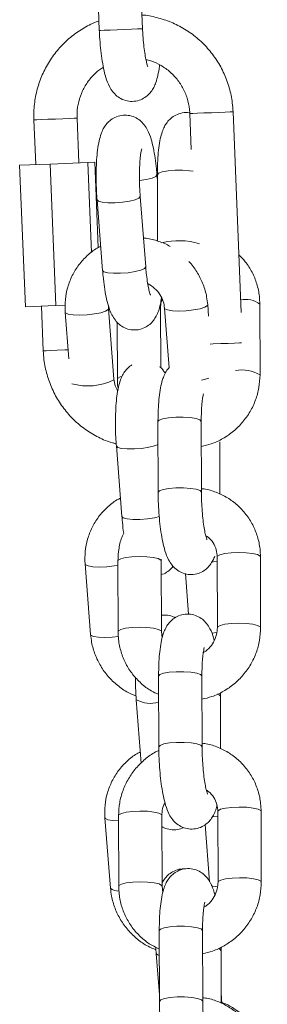
# Model space of a CAD drawing. Units: millimetres. Extents: x 0 to 8.1, y 0.2 to 14.5.
# Drawn here: x 2.7 to 2.8, y 10.9 to 11 of the extents above; entities that cross this region are included whole.
import ezdxf

# ---------------------------------------------------------------- set-up
doc = ezdxf.new("R2010")
doc.units = ezdxf.units.MM

# ---------------------------------------------------------------- blocks, each defined once
blk = doc.blocks.new('k0-118')
at = {"color": 7, "linetype": 'Continuous', "lineweight": 15}
for p, q in [((6692.661885565916, 7997.788714686127), (6692.662290400664, 7997.7787228615)), ((6692.668285674254, 7997.778965810032), (6692.667880601088, 7997.788957634659)), ((6692.681957549254, 7997.739696601124), (6692.68083221356, 7997.767464497776)), ((6692.653214282194, 7997.766345241756), (6692.653465336958, 7997.760150292606)), ((6692.65946037213, 7997.760393241138), (6692.659209317366, 7997.766588190289)), ((6692.67483693997, 7997.767221549244), (6692.67503840367, 7997.762254217358)), ((6692.651246613661, 7997.760060408802), (6692.655470914046, 7997.760231593342)), ((6692.651246613661, 7997.760060408802), (6692.652040070692, 7997.740476468296)), ((6692.655470914046, 7997.760231593342), (6692.660684413115, 7997.760442832203)), ((6692.655470914046, 7997.760231593342), (6692.656264609495, 7997.740647652836)), ((6692.660684413115, 7997.760442832203), (6692.661673611799, 7997.760482886524)), ((6692.660684413115, 7997.760442832203), (6692.661189145247, 7997.747986891956)), ((6692.661673611799, 7997.760482886524), (6692.662151879469, 7997.748682716579)), ((6692.670337266127, 7997.758027532787), (6692.670280284086, 7997.758751610012)), ((6692.670335358778, 7997.758753874989), (6692.670358723799, 7997.749563792438)), ((6692.661972588698, 7997.755274036617), (6692.662739819685, 7997.745515564175)), ((6692.668721264998, 7997.745985844822), (6692.667954272429, 7997.755744198055)), ((6692.652040070692, 7997.740476468296), (6692.656264609495, 7997.740647652836)), ((6692.654259032408, 7997.7405663521), (6692.654510087172, 7997.73437140295)), ((6692.656264609495, 7997.740647652836), (6692.657582348982, 7997.740701058598)), ((6692.663553065458, 7997.740208843441), (6692.663544005552, 7997.740609863491)), ((6692.664320058027, 7997.730450370998), (6692.663553065458, 7997.740208843441)), ((6692.670798606077, 7997.73199711153), (6692.670777386824, 7997.740273812504)), ((6692.67133504788, 7997.74029634306), (6692.671985215346, 7997.732024887295)), ((6692.677442616621, 7997.739162543507), (6692.677316493193, 7997.740766623707)), ((6692.684566086928, 7997.731043079586), (6692.684541052977, 7997.74083159277)), ((6692.657571381727, 7997.739738562794), (6692.658082074324, 7997.733243563862)), ((6692.664782351652, 7997.738318899364), (6692.664802378813, 7997.730469921322)), ((6692.670422619978, 7997.724576929302), (6692.670447653929, 7997.714788416119)), ((6692.676447695891, 7997.714803794117), (6692.67642266194, 7997.724592307301)), ((6692.664256400267, 7997.721622923107), (6692.664633816878, 7997.721453884335)), ((6692.664651221434, 7997.721202114315), (6692.665418214003, 7997.711443641872)), ((6692.679003066221, 7997.714529016705), (6692.678984469572, 7997.721783021183)), ((6692.660313195387, 7997.704861739368), (6692.661080426375, 7997.695103386135)), ((6692.664866751829, 7997.705274084301), (6692.66489178578, 7997.695485571117)), ((6692.670866793791, 7997.705289462299), (6692.670880145231, 7997.705540278645)), ((6692.670891827742, 7997.695500949116), (6692.670866793791, 7997.705289462299)), ((6692.678630417982, 7997.705831864567), (6692.678655451933, 7997.696043470592)), ((6692.684655493895, 7997.696058729382), (6692.684630459944, 7997.705847242565)), ((6692.674225634733, 7997.703525641651), (6692.674667662779, 7997.697904208393)), ((6692.671009368101, 7997.694633820744), (6692.670891827742, 7997.695500949116)), ((6692.670512742201, 7997.689338424892), (6692.670537776152, 7997.679549911709)), ((6692.676537818114, 7997.679565289707), (6692.676512784163, 7997.689353683681)), ((6692.679074591795, 7997.686544397564), (6692.679068154494, 7997.687045911045)), ((6692.667412823836, 7997.68607185194), (6692.668102330366, 7997.677300551624)), ((6692.679093188444, 7997.679290393085), (6692.679074591795, 7997.686544397564)), ((6692.663074797789, 7997.669731476994), (6692.663842028776, 7997.659973004551)), ((6692.664956874052, 7997.670035579891), (6692.664981908003, 7997.660247066708)), ((6692.670981949965, 7997.660262444706), (6692.670956916014, 7997.67005083868)), ((6692.678720540205, 7997.670593360157), (6692.678745574156, 7997.660804846973)), ((6692.684745616118, 7997.660820224972), (6692.684720582167, 7997.670608738155)), ((6692.676957196394, 7997.668777921886), (6692.677578992048, 7997.660869816036)), ((6692.671099490324, 7997.659395197124), (6692.670981949965, 7997.660262444706)), ((6692.670602864424, 7997.654099801273), (6692.670627898375, 7997.64431128809)), ((6692.676627940336, 7997.644326666088), (6692.676602906386, 7997.654115179272)), ((6692.679164714018, 7997.651305893154), (6692.679158276716, 7997.651807406635)), ((6692.670174426237, 7997.650941470356), (6692.670625752608, 7997.645201781483)), ((6692.679183310667, 7997.644051888676), (6692.679164714018, 7997.651305893154)), ((6692.679249114195, 7997.644660690517), (6692.67917949597, 7997.645548442097)), ((6692.679294413725, 7997.64399752924), (6692.679249114195, 7997.644660690517))]:
    blk.add_line(p, q, dxfattribs=at)
at = {"color": 8, "linetype": 'Continuous', "lineweight": 15}
for p, q in [((6692.663511580626, 7997.74009321043), (6692.663553303877, 7997.740204790325)), ((6692.670777386824, 7997.740270474644), (6692.670726842085, 7997.740385630817)), ((6692.664278573195, 7997.730334737988), (6692.664319819609, 7997.730452755184)), ((6692.678584880034, 7997.695356944294), (6692.677864855925, 7997.695283034534)), ((6692.678722447554, 7997.669869163723), (6692.677991694609, 7997.669900277348))]:
    blk.add_line(p, q, dxfattribs=at)
at = {"color": 8, "linetype": 'Continuous', "lineweight": 15, "flags": 128}
for points in [[(6692.668285674254, 7997.778965810032), (6692.668285435835, 7997.778965810032), (6692.668099469343, 7997.778958299847), (6692.667574471632, 7997.778937080593), (6692.666773623625, 7997.778904536457), (6692.665793723265, 7997.778864839764), (6692.66475254933, 7997.778822639675), (6692.663776225249, 7997.778783062191), (6692.662982052962, 7997.778750875683), (6692.662466115156, 7997.778730014057), (6692.662290400664, 7997.7787228615)], [(6692.67483693997, 7997.767221549244), (6692.674880093733, 7997.767223218174), (6692.675231045881, 7997.767237523289), (6692.675896233717, 7997.767264464588), (6692.67679507176, 7997.767300823421), (6692.677819556395, 7997.767342308254), (6692.678845709959, 7997.767383912296), (6692.679749793211, 7997.767420628757), (6692.68042284886, 7997.767447927685), (6692.680784053007, 7997.767462471218), (6692.68083221356, 7997.767464497776)], [(6692.659209317366, 7997.766588190289), (6692.659161156813, 7997.766586163731), (6692.658800191084, 7997.766571620197), (6692.658126897017, 7997.76654432127), (6692.657222813765, 7997.766507604809), (6692.6561966602, 7997.766466119976), (6692.655172413984, 7997.766424515934), (6692.654273575941, 7997.766388157101), (6692.653608388106, 7997.766361215801), (6692.653257197539, 7997.766346910686), (6692.653214282194, 7997.766345241756)], [(6692.675304478804, 7997.759229400845), (6692.674810475508, 7997.759299615116), (6692.673828190962, 7997.759368160458), (6692.672786301771, 7997.759363511295), (6692.671810692946, 7997.759286382885), (6692.671018904844, 7997.759145954342), (6692.670506543318, 7997.758959034176), (6692.670335358778, 7997.758753874989)], [(6692.670280284086, 7997.75875196764), (6692.670280522505, 7997.758746126385), (6692.670107430617, 7997.758522370548), (6692.669594353834, 7997.758297899456), (6692.668803519407, 7997.758099654407), (6692.667863196531, 7997.757955649586)], [(6692.661972588698, 7997.755274275036), (6692.662159985701, 7997.755083420963), (6692.662685698668, 7997.754938581676), (6692.663486308256, 7997.754862645359), (6692.664465016524, 7997.754864671917), (6692.665503806273, 7997.754944422932), (6692.666477269331, 7997.755092242451), (6692.667268342177, 7997.75529036829), (6692.667781418959, 7997.755514958591), (6692.667954510847, 7997.755738714428), (6692.66795403401, 7997.755744913311)], [(6692.662739819685, 7997.745515564175), (6692.662927216688, 7997.745324948521), (6692.663452929655, 7997.745180228443), (6692.664253300825, 7997.745104292126), (6692.665232009093, 7997.745106318684), (6692.666270798842, 7997.745186069698), (6692.667244500319, 7997.745333889217), (6692.668035573164, 7997.745532015057), (6692.668548411528, 7997.745756486149), (6692.668721503416, 7997.745980361195), (6692.668721264998, 7997.745985844822)], [(6692.677316493193, 7997.740766862125), (6692.67727500836, 7997.740650990696), (6692.676926678816, 7997.740423420162), (6692.67626482884, 7997.740208843441), (6692.67536885182, 7997.740033128948), (6692.67434698979, 7997.739917615147), (6692.673322743574, 7997.739876011105), (6692.672419375578, 7997.739913562031), (6692.671746081511, 7997.740025618763), (6692.671383923689, 7997.740198710651), (6692.671335286299, 7997.740293482037)], [(6692.657571381727, 7997.739738920422), (6692.657620257536, 7997.739640930386), (6692.657982415358, 7997.739467838497), (6692.658655947844, 7997.739355781765), (6692.659559077421, 7997.739318230839), (6692.660583562056, 7997.739359834881), (6692.661605185667, 7997.739475348682), (6692.662501162687, 7997.739650943966), (6692.663163251082, 7997.739865639896), (6692.663511580626, 7997.74009321043)], [(6692.67763406674, 7997.735308626385), (6692.678090876738, 7997.735327103825), (6692.679115361372, 7997.735368588657), (6692.680141276518, 7997.735410192699), (6692.681045598189, 7997.735446789951), (6692.681718653837, 7997.735474088879), (6692.681997365156, 7997.735485413761)], [(6692.657982176939, 7997.734512189121), (6692.657492465178, 7997.73449228117), (6692.656468218962, 7997.734450796337), (6692.655569380919, 7997.734414318295), (6692.654904193083, 7997.734387376995), (6692.654553002516, 7997.73437319109), (6692.654510087172, 7997.73437140295)], [(6692.665405100981, 7997.730840662212), (6692.665190285841, 7997.730772951336), (6692.66484314839, 7997.730571130009), (6692.664802378813, 7997.730470040531)], [(6692.677461451689, 7997.730575540752), (6692.677031821409, 7997.730450370998), (6692.676451033751, 7997.730326870174)], [(6692.670422619978, 7997.724576929302), (6692.670594042937, 7997.72478208849), (6692.671106404463, 7997.724969008656), (6692.671898192564, 7997.725109437199), (6692.67287380139, 7997.725186684818), (6692.673915690581, 7997.725191214771), (6692.674897975126, 7997.72512266943), (6692.675702399412, 7997.724989155025), (6692.676231927077, 7997.724806884022), (6692.67642266194, 7997.724597790928), (6692.67642266194, 7997.724592307301)], [(6692.67043072621, 7997.721424678059), (6692.669946974913, 7997.721218445988), (6692.669155902067, 7997.721020320148), (6692.66818220059, 7997.720872500629), (6692.667143410841, 7997.720792749615), (6692.666164702574, 7997.720790723057), (6692.665364331404, 7997.720866659374), (6692.664838380018, 7997.721011498661), (6692.664651221434, 7997.721201875896)], [(6692.670447653929, 7997.714788296909), (6692.670619076887, 7997.714993575306), (6692.671131438414, 7997.715180495472), (6692.671923226515, 7997.715320924015), (6692.672898835341, 7997.715398171635), (6692.673940724531, 7997.715402701588), (6692.674923009077, 7997.715334156246), (6692.675727433363, 7997.715200641842), (6692.676256961027, 7997.715018370838), (6692.676447695891, 7997.714809277744), (6692.676447695891, 7997.714802721233)], [(6692.670637196699, 7997.711435893269), (6692.669922894636, 7997.711261966915), (6692.668949431578, 7997.711114147396), (6692.667910641829, 7997.711034396381), (6692.666931933562, 7997.711032369823), (6692.666131323973, 7997.711108306141), (6692.665605611006, 7997.711253026218), (6692.665418214003, 7997.711443641872)], [(6692.678630417982, 7997.705831864567), (6692.678671187559, 7997.705933192463), (6692.67901832501, 7997.70613501379), (6692.679680413405, 7997.70630119154), (6692.680577582518, 7997.706411698551), (6692.681602067152, 7997.706453183384), (6692.682629651228, 7997.706420639248), (6692.683536833922, 7997.706318119259), (6692.684214181105, 7997.706157782764), (6692.684579676787, 7997.705959060879), (6692.684630459944, 7997.705847242565)], [(6692.660313195387, 7997.704862096996), (6692.660362071196, 7997.70476410696), (6692.660724229017, 7997.704591015072), (6692.661397523085, 7997.70447895834), (6692.662300891081, 7997.704441407413), (6692.663325137297, 7997.704483011456), (6692.664346999327, 7997.704598525257), (6692.664868420759, 7997.704690077991)], [(6692.670866793791, 7997.705286124439), (6692.670816249052, 7997.705401280613), (6692.670450514952, 7997.705600002499), (6692.669773406187, 7997.705760338993), (6692.668866223494, 7997.705862858982), (6692.667838400999, 7997.705895403118), (6692.666814154783, 7997.705853918285), (6692.665916747252, 7997.705743411274), (6692.665254658858, 7997.705577233524), (6692.664907521406, 7997.705375412197), (6692.664866751829, 7997.70527432272)], [(6692.678631848494, 7997.705247858257), (6692.678110427061, 7997.705156305523), (6692.677919692198, 7997.705128768177)], [(6692.678655451933, 7997.696046450825), (6692.67869622151, 7997.696144679279), (6692.679043358961, 7997.696346500607), (6692.679705447355, 7997.696512678356), (6692.680602616469, 7997.696623185368), (6692.681627101103, 7997.6966646702), (6692.682654685179, 7997.696632245274), (6692.683561867872, 7997.696529606075), (6692.684239215056, 7997.696369269581), (6692.684604710737, 7997.696170666904), (6692.684655493895, 7997.6960589678)], [(6692.670891827742, 7997.695505359859), (6692.670841283003, 7997.695612886639), (6692.670475548903, 7997.695811489315), (6692.669798440138, 7997.695971825809), (6692.668891257445, 7997.696074465008), (6692.66786343495, 7997.696106889935), (6692.666839188734, 7997.696065405102), (6692.665941781202, 7997.69595489809), (6692.665279692808, 7997.695788720341), (6692.664932555357, 7997.695586899014), (6692.66489178578, 7997.695485809536)], [(6692.661080187956, 7997.695103624554), (6692.661129063765, 7997.695005753727), (6692.661491460005, 7997.694832661839), (6692.662164754072, 7997.694720605106), (6692.663068122069, 7997.69468305418), (6692.664092368284, 7997.694724539013), (6692.664934701124, 7997.694814184399)], [(6692.670512742201, 7997.689338424892), (6692.670684165159, 7997.68954358408), (6692.671196526686, 7997.689730385036), (6692.671988314787, 7997.689870932789), (6692.672963923613, 7997.689948061199), (6692.674005574385, 7997.689952591152), (6692.674988097349, 7997.689884045811), (6692.675792521635, 7997.689750531406), (6692.676322049299, 7997.689568260403), (6692.676512545744, 7997.689359286518), (6692.676512784163, 7997.689353683681)], [(6692.679074591795, 7997.686544159145), (6692.679074353377, 7997.686549881191), (6692.678883856932, 7997.686758974285), (6692.67867786328, 7997.686848142834)], [(6692.670537776152, 7997.67954967329), (6692.67070919911, 7997.679755070896), (6692.671221560637, 7997.679941871853), (6692.672013348738, 7997.680082419605), (6692.672988957564, 7997.680159548016), (6692.674030608336, 7997.680164197178), (6692.6750131313, 7997.680095532627), (6692.675817555586, 7997.679962137432), (6692.67634708325, 7997.679779866428), (6692.676537579695, 7997.679570773334), (6692.676537818114, 7997.679564216824)], [(6692.670956916014, 7997.670047620029), (6692.670906371275, 7997.670162776203), (6692.670540637175, 7997.670361498089), (6692.66986352841, 7997.670521715374), (6692.668956345717, 7997.670624354572), (6692.667928523222, 7997.670656779499), (6692.666904277006, 7997.670615294666), (6692.666006869475, 7997.670504787655), (6692.66534478108, 7997.670338609905), (6692.664997643629, 7997.670136788578), (6692.664956874052, 7997.67003581831)], [(6692.678720540205, 7997.670593360157), (6692.678761309782, 7997.670694568844), (6692.679108447233, 7997.670896390171), (6692.679770535628, 7997.671062567921), (6692.680667704741, 7997.671173074932), (6692.681692189375, 7997.671214678974), (6692.682719773451, 7997.671182134838), (6692.683626956145, 7997.67107949564), (6692.684304303328, 7997.670919278355), (6692.684669799009, 7997.670720556469), (6692.684720582167, 7997.670608738155)], [(6692.663074797789, 7997.669731834621), (6692.663123673598, 7997.669633844585), (6692.663485831419, 7997.669460752697), (6692.664159363905, 7997.669348695965), (6692.664958781401, 7997.669311383457)], [(6692.678745574156, 7997.660807827206), (6692.678786343733, 7997.66090605566), (6692.679133481184, 7997.661107876987), (6692.679795569578, 7997.661274054737), (6692.680692738692, 7997.661384680958), (6692.681717223326, 7997.661426165791), (6692.682744807402, 7997.661393621654), (6692.683651990095, 7997.661291101665), (6692.684329337279, 7997.661130765171), (6692.68469483296, 7997.660932043285), (6692.684745616118, 7997.66082046339)], [(6692.670981949965, 7997.66026673624), (6692.670931405226, 7997.66037426302), (6692.670565671126, 7997.660572984905), (6692.669888562361, 7997.66073320219), (6692.668981379667, 7997.660835841389), (6692.667953557173, 7997.660868385525), (6692.666929310957, 7997.660826781483), (6692.666031903425, 7997.660716274471), (6692.665369815031, 7997.660550096722), (6692.66502267758, 7997.660348275394), (6692.664981908003, 7997.660247185917)], [(6692.678650445143, 7997.660151937695), (6692.67801672856, 7997.660260179729), (6692.677784270445, 7997.660344341488)], [(6692.670602864424, 7997.654099801273), (6692.670774287382, 7997.654304960461), (6692.671286648909, 7997.654491880627), (6692.67207843701, 7997.65463230917), (6692.673054045836, 7997.654709556789), (6692.674095696608, 7997.654714086742), (6692.675078219572, 7997.654645541401), (6692.675882643858, 7997.654512026997), (6692.676412171522, 7997.654329755993), (6692.676602667967, 7997.654120662899), (6692.676602906386, 7997.654115179272)], [(6692.679164714018, 7997.651305535526), (6692.679164475599, 7997.651311376781), (6692.678973979155, 7997.651520469875), (6692.678767985502, 7997.651609519215)], [(6692.670611685911, 7997.650663831921), (6692.67036182324, 7997.650750854702), (6692.670174426237, 7997.650941231937)], [(6692.670627898375, 7997.64431116888), (6692.670799321333, 7997.644516447277), (6692.67131168286, 7997.644703367443), (6692.672103470961, 7997.644843795986), (6692.673079079786, 7997.644921043606), (6692.674120730559, 7997.644925573559), (6692.675103253523, 7997.644857028217), (6692.675907677809, 7997.644723513813), (6692.676437205473, 7997.644541242809), (6692.676627701918, 7997.644332149715), (6692.676627940336, 7997.644325593204)], [(6692.679182118574, 7997.644515732021), (6692.679249591032, 7997.64465520689), (6692.679249114195, 7997.644660571308)]]:
    blk.add_lwpolyline(points, dxfattribs=at)
at = {"color": 8, "linetype": 'Continuous', "lineweight": 15}
for centre, radius, start, end in [((6692.673315118323, 7997.739796875472), 0.009823873841636603, 73.14824554421712, 104.0771017821514), ((6692.682543304209, 7997.738179490885), 0.0033203380162817, 53.01038198266112, 101.4006632005149), ((6692.682070755704, 7997.726830678543), 0.004896223967046373, 59.35987957871598, 100.648685711164), ((6692.660680162686, 7997.737798471489), 0.008285884141209402, 254.6869139987594, 295.7396165259298), ((6692.669443458939, 7997.68987831997), 0.004314556817797685, 241.9236688021757, 284.4767219480716), ((6692.664867342906, 7997.661116670954), 0.001535804878348535, 228.1173584667532, 274.3136958224175)]:
    blk.add_arc(centre, radius, start, end, dxfattribs=at)
at = {"color": 7, "linetype": 'Continuous', "lineweight": 15}
for points, knots in [([(6692.662237471739, 7997.780029037685), (6692.66218780053, 7997.780014329992), (6692.661474157458, 7997.779803019605), (6692.66019213951, 7997.779116215179), (6692.658453896753, 7997.777969407767), (6692.656919335544, 7997.77654057196), (6692.655609474505, 7997.774903201838), (6692.654557514341, 7997.773082786565), (6692.653785603803, 7997.771122867516), (6692.653315388192, 7997.769067258703), (6692.653184055884, 7997.767457296313), (6692.653208698934, 7997.766550655217), (6692.653214282194, 7997.766345241756)], [0, 0, 0, 0, 0.00892452126951883, 0.1282216145054868, 0.247559434562901, 0.366928874521938, 0.4863766548788692, 0.6058974194768706, 0.7255024056767918, 0.8451802792089882, 0.9649232153751063, 1, 1, 1, 1]), ([(6692.68083221356, 7997.767464497776), (6692.680804695001, 7997.767876748227), (6692.680730431524, 7997.768989275637), (6692.680352603345, 7997.770774789404), (6692.679630106109, 7997.772757098455), (6692.678617449224, 7997.774607743881), (6692.677343214529, 7997.776283752131), (6692.675834714873, 7997.777747900616), (6692.674127422009, 7997.778963314906), (6692.672259053363, 7997.779917622998), (6692.670275064031, 7997.780531733772), (6692.668897464968, 7997.780848739081), (6692.668209618727, 7997.780848720764), (6692.668209380308, 7997.78084872076)], [0, 0, 0, 0, 0.06143058970360058, 0.165780812186929, 0.2702018803130795, 0.3746081910109543, 0.4789818371337819, 0.5833091054763015, 0.6875732571819111, 0.7917689508396798, 0.8958905477820872, 0.9999639139935821, 1, 1, 1, 1]), ([(6692.662290400664, 7997.7787228615), (6692.662303385996, 7997.778444102894), (6692.662341197089, 7997.777632404997), (6692.662449776426, 7997.776303564648), (6692.66263265212, 7997.774806033542), (6692.662875298631, 7997.773419937892), (6692.663197226126, 7997.77213297683), (6692.663574455457, 7997.771120264735), (6692.664095668815, 7997.770265061923), (6692.664701469015, 7997.769628788703), (6692.665461729865, 7997.769147860899), (6692.666374185208, 7997.768882368187), (6692.667344843607, 7997.768896029755), (6692.668233973602, 7997.769184513809), (6692.668951284935, 7997.769663285124), (6692.669483574007, 7997.770235997339), (6692.669873907262, 7997.770870299819), (6692.670181743119, 7997.771606705492), (6692.670428361942, 7997.772541832574), (6692.670580480155, 7997.773348730747), (6692.67063127192, 7997.773903308707), (6692.670637673536, 7997.773973205776)], [0, 0, 0, 0, 0.03653721827918141, 0.1063901979895044, 0.176857237282407, 0.2488070838636273, 0.3243005838718294, 0.4100610995394302, 0.4625841414284986, 0.5054301676913, 0.5488737523701122, 0.593143743020915, 0.6379946868269122, 0.682698183550188, 0.7230175285857592, 0.7620838732278711, 0.8029007415131879, 0.8501622722629759, 0.9137637407364051, 0.9891310832371456, 1, 1, 1, 1]), ([(6692.669024771849, 7997.77371416399), (6692.669016384787, 7997.773732881304), (6692.668997537659, 7997.773774942243), (6692.668881732499, 7997.774130437769), (6692.668739048246, 7997.774737766407), (6692.66858044937, 7997.775627910536), (6692.668437878734, 7997.776752446372), (6692.668336559347, 7997.777901611158), (6692.668300452244, 7997.778656746652), (6692.668285674254, 7997.778965810032)], [0, 0, 0, 0, 0.09671682892391394, 0.2173388951274639, 0.3596862564534829, 0.5206676272756746, 0.6941755268937672, 0.8748315415829598, 0.9999999999999999, 0.9999999999999999, 0.9999999999999999, 0.9999999999999999]), ([(6692.6687610809, 7997.774673679562), (6692.668857534953, 7997.774658711342), (6692.669466722096, 7997.774564174646), (6692.670523583858, 7997.774089904129), (6692.671853333906, 7997.773257532872), (6692.672986715554, 7997.772147040281), (6692.673885750241, 7997.770837308717), (6692.674510076338, 7997.769372295325), (6692.674779547024, 7997.768138714286), (6692.674824752879, 7997.767416304456), (6692.67483693997, 7997.767221549244)], [0, 0, 0, 0, 0.02883758945051837, 0.1821332345405833, 0.3351979730056309, 0.4879363515108973, 0.6402891280575875, 0.7922997018030283, 0.9440058614809193, 1, 1, 1, 1]), ([(6692.659209317366, 7997.766588190289), (6692.659206037426, 7997.766826442597), (6692.659195499518, 7997.767591907841), (6692.65939090161, 7997.768879471392), (6692.659913689678, 7997.770377363069), (6692.660722479488, 7997.771732614279), (6692.661703384745, 7997.772861677697), (6692.662490197637, 7997.773402969922), (6692.662849492232, 7997.773650148602)], [0, 0, 0, 0, 0.08522131647115867, 0.2738019842678877, 0.4626473161538578, 0.6516338886259749, 0.8409201704214861, 1, 1, 1, 1]), ([(6692.670280284086, 7997.758751610012), (6692.670257130592, 7997.759023731725), (6692.670189407459, 7997.759819677854), (6692.670033063887, 7997.76108312941), (6692.66979191988, 7997.762471487398), (6692.669471026582, 7997.763759170195), (6692.669095676845, 7997.764772947003), (6692.668579210274, 7997.765627755749), (6692.667977136369, 7997.766266387507), (6692.667221087728, 7997.766751068628), (6692.666311211537, 7997.767022358765), (6692.66533976593, 7997.767015532003), (6692.664447290894, 7997.766731896108), (6692.663725599263, 7997.766255995712), (6692.66318988993, 7997.765684500939), (6692.662796917137, 7997.765052121331), (6692.662488328597, 7997.764317451782), (6692.662236947583, 7997.763396196731), (6692.662041817855, 7997.762232564955), (6692.661907931024, 7997.760837156738), (6692.661842646094, 7997.759325155925), (6692.661843163301, 7997.757717359253), (6692.661894510098, 7997.756352257931), (6692.661952599619, 7997.755550074484), (6692.661972588698, 7997.755274036617)], [0, 0, 0, 0, 0.02956533462622467, 0.0864775296341807, 0.1445240087078714, 0.2053986544910448, 0.2744246904818766, 0.317001003385339, 0.3515778000224843, 0.3866243370232989, 0.4223355300005502, 0.4585306402239066, 0.4947053126847822, 0.5272907914784034, 0.5588208948635671, 0.5916971508983465, 0.6296719463331688, 0.6805822623752471, 0.7415743229443998, 0.7979249773242382, 0.8568469605549186, 0.9139481994164215, 0.9703888732270644, 1, 1, 1, 1]), ([(6692.674830741087, 7997.76730273077), (6692.674803398362, 7997.767310665544), (6692.67447256651, 7997.767406671917), (6692.67377713281, 7997.76733384518), (6692.672898988107, 7997.767060536424), (6692.672185444555, 7997.766573277788), (6692.671657940949, 7997.765999930094), (6692.671270198267, 7997.765363988552), (6692.670964777781, 7997.764621218268), (6692.670715896113, 7997.763690494421), (6692.670523730651, 7997.762515629989), (6692.670394178096, 7997.761117147342), (6692.670339344424, 7997.759845055936), (6692.670336359695, 7997.759027903443), (6692.670335358778, 7997.758753874989)], [0, 0, 0, 0, 0.006970489105371455, 0.08433905540322031, 0.1611542964960599, 0.230564842905296, 0.297943325763984, 0.3684984736549829, 0.4504636889298066, 0.5612820884533086, 0.6908377579269512, 0.810975024344775, 0.9366113148794866, 1, 1, 1, 1]), ([(6692.667954272429, 7997.755744198055), (6692.667937222928, 7997.75597865728), (6692.667887628946, 7997.75666065774), (6692.667843988396, 7997.757825564675), (6692.667842882989, 7997.75916484168), (6692.667893891257, 7997.760380521218), (6692.667985210372, 7997.761349767154), (6692.668084997707, 7997.76199441284), (6692.66817320042, 7997.76234216285), (6692.668177643527, 7997.762352969732), (6692.668179339567, 7997.762357094975)], [0, 0, 0, 0, 0.08185398965860675, 0.2380987901396605, 0.3946431736679503, 0.5494457974199132, 0.7002416482629902, 0.8255358901116321, 0.933402925791936, 1, 1, 1, 1]), ([(6692.672119206587, 7997.748800614567), (6692.67211857085, 7997.748801051743), (6692.671627708945, 7997.749138601621), (6692.670490655475, 7997.749539329134), (6692.669236654472, 7997.749943229477), (6692.66852592848, 7997.749982530111), (6692.668406552473, 7997.749989131184)], [0, 0, 0, 0, 0.0005885561680643303, 0.45443125809603, 0.9083643802163563, 1, 1, 1, 1]), ([(6692.662477797667, 7997.748848298283), (6692.662316009713, 7997.748769919022), (6692.661630689947, 7997.74843791127), (6692.660587032757, 7997.747575679938), (6692.659408619167, 7997.746299156768), (6692.658495800473, 7997.744813130999), (6692.657869387067, 7997.74319137131), (6692.657524050845, 7997.741479013601), (6692.657555626005, 7997.740317932055), (6692.657571381727, 7997.739738562794)], [0, 0, 0, 0, 0.04916890567840065, 0.2082752287876826, 0.36704130178733, 0.5255457997312598, 0.6839034752182228, 0.8422706733806425, 1, 1, 1, 1]), ([(6692.684541052977, 7997.74083159277), (6692.684527855277, 7997.741196870893), (6692.68449353094, 7997.742146879662), (6692.684170025039, 7997.743654329295), (6692.683507529187, 7997.745270945232), (6692.682662058009, 7997.746641222244), (6692.681943244139, 7997.747359739906), (6692.681634492079, 7997.747668364735)], [0, 0, 0, 0, 0.1429220370814688, 0.3717090597744254, 0.6002758573139155, 0.8283065242688799, 1, 1, 1, 1]), ([(6692.669381684462, 7997.742072323055), (6692.669372674392, 7997.742092223516), (6692.669352591465, 7997.742136580508), (6692.669236114236, 7997.742497344027), (6692.6690925821, 7997.743108957604), (6692.668935169435, 7997.74400380219), (6692.668806836993, 7997.744998405111), (6692.668746162346, 7997.745698547204), (6692.668721264998, 7997.745985844822)], [0, 0, 0, 0, 0.1203508347207305, 0.2682551421591162, 0.4427288180284327, 0.6398767187135909, 0.85222633967298, 1, 1, 1, 1]), ([(6692.677316493193, 7997.740766623707), (6692.677275656797, 7997.741129618664), (6692.677169528926, 7997.742072989889), (6692.676737222691, 7997.74356413524), (6692.675945507983, 7997.745142398673), (6692.675249618233, 7997.746208782175), (6692.674766207901, 7997.746667964037), (6692.674712247053, 7997.746719220371)], [0, 0, 0, 0, 0.1664097179374007, 0.4324747119452128, 0.6991482096431502, 0.9664173149706529, 1, 1, 1, 1]), ([(6692.662739819685, 7997.745515564175), (6692.662762869133, 7997.745243440129), (6692.662830289655, 7997.744447466766), (6692.662987183585, 7997.743184075907), (6692.663228115651, 7997.741795673743), (6692.663549185449, 7997.740508162397), (6692.663924130304, 7997.739494215488), (6692.664440651837, 7997.738639414443), (6692.66504274868, 7997.738000841842), (6692.665798987631, 7997.737516359257), (6692.666708715131, 7997.7372446965), (6692.667680266468, 7997.737251767476), (6692.668572593126, 7997.737535499537), (6692.669294533205, 7997.738011158881), (6692.669829859728, 7997.738582879831), (6692.670223545594, 7997.739214650317), (6692.670530222496, 7997.739952162139), (6692.670757928294, 7997.740747870443), (6692.670859539159, 7997.741413688274), (6692.670905894438, 7997.741717437)], [0, 0, 0, 0, 0.04087506874225876, 0.1195611588308402, 0.199813968444403, 0.2839731151341378, 0.3794068629566371, 0.4382711153577654, 0.4860723720642892, 0.534535178721917, 0.5838994494947994, 0.6339524014864669, 0.6839559663140408, 0.7290163936018142, 0.7725982941825167, 0.8180606372207547, 0.8705599973661353, 0.9409489596320775, 1, 1, 1, 1]), ([(6692.669004029432, 7997.743655780048), (6692.669017163929, 7997.743651308234), (6692.669375957461, 7997.743529152196), (6692.669984662642, 7997.743034877645), (6692.670718111449, 7997.742217316454), (6692.67119009013, 7997.741260090041), (6692.67128851457, 7997.740605718294), (6692.67133504788, 7997.74029634306)], [0, 0, 0, 0, 0.009688904805900534, 0.264670703054791, 0.518493751467673, 0.7723524737661144, 1, 1, 1, 1]), ([(6692.670777386824, 7997.740273812504), (6692.670780195398, 7997.740416867853), (6692.670788361464, 7997.740832808207), (6692.670918790829, 7997.741244610834), (6692.671004361311, 7997.741514781208)], [0, 0, 0, 0, 0.343932370040092, 1, 1, 1, 1]), ([(6692.654510087172, 7997.73437140295), (6692.65453761663, 7997.733959154766), (6692.654611908451, 7997.732846649409), (6692.654989389501, 7997.731061080254), (6692.655711941936, 7997.729078763676), (6692.656724837188, 7997.727228116762), (6692.657999234738, 7997.725552582784), (6692.659506761293, 7997.724086592143), (6692.661216915634, 7997.722877526508), (6692.662883729821, 7997.722000297012), (6692.664010152044, 7997.721664401348), (6692.664470261732, 7997.721527198048)], [0, 0, 0, 0, 0.07112228648915862, 0.1919327425202483, 0.312827951429755, 0.4337126742871139, 0.554552998257351, 0.6753298510939922, 0.796043358338368, 0.9166898296590598, 1, 1, 1, 1]), ([(6692.666812485853, 7997.732411840649), (6692.666678487783, 7997.732331685313), (6692.666312118099, 7997.732112529293), (6692.665872487569, 7997.731608049546), (6692.665473915566, 7997.730981662857), (6692.665167638648, 7997.730244915312), (6692.664915035019, 7997.729324510763), (6692.664720176412, 7997.728160594705), (6692.664586736048, 7997.726765234855), (6692.664520847187, 7997.725253235165), (6692.664521910521, 7997.723645437271), (6692.664573129501, 7997.722280334727), (6692.664631228932, 7997.721478152116), (6692.664651221434, 7997.721202114315)], [0, 0, 0, 0, 0.03703878203499568, 0.1012692691460378, 0.1682420257433043, 0.2455963176114538, 0.3493097403339009, 0.4735576602473586, 0.588349119935549, 0.7083805317758312, 0.8247023966805529, 0.9396786166529125, 1, 1, 1, 1]), ([(6692.671983784834, 7997.732044914455), (6692.671913096076, 7997.731973115135), (6692.671656053592, 7997.731712034374), (6692.671365280074, 7997.731184265742), (6692.671048899405, 7997.730445412179), (6692.670804610001, 7997.729513130491), (6692.670610912452, 7997.728338896521), (6692.6704817275, 7997.72694017882), (6692.670426969844, 7997.725668115805), (6692.670423712361, 7997.724850959223), (6692.670422619978, 7997.724576929302)], [0, 0, 0, 0, 0.03672139206342734, 0.1335284113595324, 0.2459971065511097, 0.3980444222048046, 0.5757955354405, 0.7406428998367606, 0.9130257199421626, 1, 1, 1, 1]), ([(6692.671411580244, 7997.731244543285), (6692.671340228439, 7997.731361477579), (6692.671147276711, 7997.731677694866), (6692.670872134788, 7997.732022367994), (6692.670622417054, 7997.732176006893), (6692.670620030562, 7997.732177475185)], [0, 0, 0, 0, 0.3675559080724576, 0.9939558884248029, 0.9999999999999999, 0.9999999999999999, 0.9999999999999999, 0.9999999999999999]), ([(6692.676431483427, 7997.721128085346), (6692.676897517378, 7997.721234596416), (6692.677939278046, 7997.721472688603), (6692.679450506808, 7997.722197658377), (6692.680921466477, 7997.723209798749), (6692.682194556333, 7997.724471971245), (6692.683232560585, 7997.725933510052), (6692.683992483695, 7997.72755118213), (6692.68447839187, 7997.729273166906), (6692.684536858282, 7997.730453170052), (6692.684566086928, 7997.731043079586)], [0, 0, 0, 0, 0.1033139497678893, 0.2309454256810911, 0.3588489840657162, 0.4869789524620439, 0.615257740216859, 0.7435524378628707, 0.8717962225637625, 1, 1, 1, 1]), ([(6692.664850777785, 7997.728819945545), (6692.664721735624, 7997.729052914476), (6692.664434280416, 7997.729571877679), (6692.664360640234, 7997.73013825009), (6692.664320058027, 7997.730450370998)], [0, 0, 0, 0, 0.4489122403118265, 1, 1, 1, 1]), ([(6692.664802378813, 7997.730469921322), (6692.664801764082, 7997.730102178755), (6692.664801029137, 7997.729662523658), (6692.664894600517, 7997.729236933419), (6692.664909905592, 7997.729167321415)], [0, 0, 0, 0, 0.8364342062254376, 1, 1, 1, 1]), ([(6692.67642266194, 7997.724592307301), (6692.676423526869, 7997.724823088816), (6692.67642602671, 7997.725490100811), (6692.676469684675, 7997.726513671883), (6692.676556673638, 7997.727478519775), (6692.676659337116, 7997.728140096728), (6692.676709234298, 7997.728339390605), (6692.676730221907, 7997.72842321703)], [0, 0, 0, 0, 0.1352046346601806, 0.3907726849970594, 0.6406047217813745, 0.8488321857335662, 1, 1, 1, 1]), ([(6692.670447653929, 7997.714788416119), (6692.670450115404, 7997.714512604229), (6692.670457274819, 7997.713710381404), (6692.670516044031, 7997.712353861729), (6692.670642731207, 7997.710776909547), (6692.670827604774, 7997.709279922334), (6692.671070857114, 7997.707895755046), (6692.671394791398, 7997.70660975684), (6692.671773996741, 7997.705598521332), (6692.672301001066, 7997.704742684085), (6692.672911850468, 7997.704109622517), (6692.673677290573, 7997.703633613522), (6692.674592676793, 7997.703375127241), (6692.675562441107, 7997.703397160823), (6692.676447030526, 7997.703692011115), (6692.677159438344, 7997.704174000844), (6692.677685605866, 7997.704748885653), (6692.678061985351, 7997.705356242912), (6692.678218860705, 7997.705761243948), (6692.678298300902, 7997.705966332645)], [0, 0, 0, 0, 0.03997095310354575, 0.1162589879130175, 0.192720001168023, 0.2697591661984667, 0.3484446500723102, 0.4310589820281208, 0.5251191793371749, 0.582192927533173, 0.6290437307789944, 0.6765525868700324, 0.7249586047414367, 0.7740010438757519, 0.8226930032722912, 0.866690963457442, 0.9093946415683625, 0.9541183030862843, 1, 1, 1, 1]), ([(6692.684630459944, 7997.705847242565), (6692.684617312318, 7997.706212569514), (6692.68458311822, 7997.707162704673), (6692.68425817464, 7997.708668793408), (6692.683601527, 7997.710291120753), (6692.682659430006, 7997.711762185843), (6692.681468941175, 7997.713032090078), (6692.680069244127, 7997.714071653818), (6692.678500190335, 7997.714814888799), (6692.677269226848, 7997.715220312517), (6692.676567972949, 7997.715277314133), (6692.676446503798, 7997.715287187786)], [0, 0, 0, 0, 0.0800594511695173, 0.2082170490761706, 0.3362591355410681, 0.4639839267855409, 0.5914617959058821, 0.7187778574937946, 0.8460305710752937, 0.9733298658480916, 1, 1, 1, 1]), ([(6692.677215642134, 7997.708212116451), (6692.677207714829, 7997.708229412541), (6692.677189717904, 7997.708268678891), (6692.677075654277, 7997.708618273018), (6692.676933213415, 7997.709220409504), (6692.676774840247, 7997.710105556451), (6692.676630946671, 7997.711226645102), (6692.676519630028, 7997.712513364846), (6692.676458884323, 7997.713738358778), (6692.676450935722, 7997.714495276565), (6692.676447695891, 7997.714803794117)], [0, 0, 0, 0, 0.08006862371081254, 0.1817753316187904, 0.3018609253978598, 0.4377821239032774, 0.5843950401387343, 0.7371376235418857, 0.892858038891025, 1, 1, 1, 1]), ([(6692.665219611326, 7997.713971474857), (6692.665057823118, 7997.71389313755), (6692.664372375208, 7997.713561245981), (6692.663328657129, 7997.712698972346), (6692.662150451868, 7997.711422255436), (6692.661237601789, 7997.709936316603), (6692.660611204015, 7997.70831454548), (6692.660265863686, 7997.706602190776), (6692.660297439392, 7997.70544110883), (6692.660313195387, 7997.704861739368)], [0, 0, 0, 0, 0.0491639167758036, 0.2082927094933848, 0.367043982914924, 0.5255478094551992, 0.6839048141604277, 0.8422713415007762, 1, 1, 1, 1]), ([(6692.665418214003, 7997.711443641872), (6692.665442404856, 7997.711172961137), (6692.665513162226, 7997.710381229828), (6692.665583203214, 7997.709591535973), (6692.665672686055, 7997.709144293281), (6692.665672845045, 7997.709143498631)], [0, 0, 0, 0, 0.3414845707143618, 0.9988299627555278, 1, 1, 1, 1]), ([(6692.665672845045, 7997.709143498631), (6692.66560858218, 7997.709012593818), (6692.665282729808, 7997.708348825674), (6692.664967343529, 7997.707038149058), (6692.664900278911, 7997.705862044726), (6692.664866751829, 7997.705274084301)], [0, 0, 0, 0, 0.109409623583781, 0.5547742803502792, 1, 1, 1, 1]), ([(6692.67704517285, 7997.708776214809), (6692.677161001548, 7997.708709595527), (6692.67758134729, 7997.708467832197), (6692.678100094256, 7997.707800525537), (6692.678549052265, 7997.70686704197), (6692.678604193743, 7997.706165503123), (6692.678630417982, 7997.705831864567)], [0, 0, 0, 0, 0.1150512697591482, 0.4175244371349445, 0.7229856815587141, 1, 1, 1, 1]), ([(6692.670871800581, 7997.703391292782), (6692.671002840978, 7997.703426858543), (6692.671411839698, 7997.703537865169), (6692.671959380643, 7997.703948921264), (6692.672365734465, 7997.704332659801), (6692.67249920215, 7997.704544288472), (6692.672510928312, 7997.70456288168)], [0, 0, 0, 0, 0.1861801497419999, 0.5810990033653389, 0.9631963272244591, 1, 1, 1, 1]), ([(6692.678216523329, 7997.69429049799), (6692.678187865664, 7997.694407827186), (6692.678041553894, 7997.695006851654), (6692.677746140927, 7997.695728560358), (6692.677221578198, 7997.69659115112), (6692.676610561133, 7997.69722310098), (6692.675845181062, 7997.697699476279), (6692.674929592004, 7997.697957548649), (6692.673959813283, 7997.697935888673), (6692.673075176624, 7997.697640722692), (6692.672363051299, 7997.697158962617), (6692.671835556104, 7997.696583981609), (6692.671447855189, 7997.695948647523), (6692.671142026093, 7997.695205619775), (6692.670893641955, 7997.694275061649), (6692.670701331148, 7997.693100168495), (6692.670571761273, 7997.691701672307), (6692.670517104152, 7997.690429551569), (6692.670513837509, 7997.68961241203), (6692.670512742201, 7997.689338424892)], [0, 0, 0, 0, 0.02421156645153281, 0.1236122030805811, 0.1839312068070391, 0.2334350849338774, 0.2836413430118884, 0.3348049022845363, 0.3866318226138962, 0.4380899515008118, 0.4845829958827245, 0.5297149281527866, 0.5769739755586167, 0.6318870759789817, 0.7061153317991496, 0.7929010673702072, 0.8733774746043396, 0.957543428428522, 1, 1, 1, 1]), ([(6692.672798937956, 7997.697412231655), (6692.672747769268, 7997.697445747812), (6692.672447333161, 7997.69764253737), (6692.67177353005, 7997.697818723484), (6692.671172520646, 7997.697783127524), (6692.670886105696, 7997.697766164036)], [0, 0, 0, 0, 0.09702512903340532, 0.569681440745083, 1, 1, 1, 1]), ([(6692.66489178578, 7997.695485571117), (6692.664904935698, 7997.69512024828), (6692.664939135762, 7997.694170123226), (6692.665264006822, 7997.692663950986), (6692.6659209134, 7997.691042105116), (6692.666862301527, 7997.689569377662), (6692.668056349257, 7997.688306310649), (6692.669287375627, 7997.687358638888), (6692.670167394966, 7997.686962336591), (6692.670519179503, 7997.686803916187)], [0, 0, 0, 0, 0.09963172271257292, 0.2591203898954123, 0.4184555369362737, 0.5774169444557431, 0.7360530054410569, 0.8944881476618863, 0.9999999999999999, 0.9999999999999999, 0.9999999999999999, 0.9999999999999999]), ([(6692.676520890394, 7997.686143854351), (6692.676987007255, 7997.686250356268), (6692.678028861736, 7997.686488407087), (6692.679540136653, 7997.687213444899), (6692.681011117211, 7997.688225484437), (6692.682283908229, 7997.689487821159), (6692.683322052571, 7997.690949183723), (6692.684081828813, 7997.692566900836), (6692.68456781989, 7997.694288846369), (6692.684626271648, 7997.695468817239), (6692.684655493895, 7997.696058729382)], [0, 0, 0, 0, 0.103330735230925, 0.2309626598228944, 0.3588666214760742, 0.4869848292576769, 0.6152570532332096, 0.7435598926591673, 0.871795874832952, 1, 1, 1, 1]), ([(6692.678655451933, 7997.696043470592), (6692.678650918935, 7997.695900746361), (6692.678635116265, 7997.695403189553), (6692.678415554148, 7997.694541410854), (6692.677858528512, 7997.693577665474), (6692.677259680453, 7997.692907465304), (6692.67682395386, 7997.692667219637), (6692.676710671583, 7997.692604759426)], [0, 0, 0, 0, 0.1082616959120552, 0.3774155486114653, 0.6438913956948075, 0.9074171890580174, 1, 1, 1, 1]), ([(6692.661080426375, 7997.695103386135), (6692.661121118623, 7997.694740251887), (6692.661226876093, 7997.693796480997), (6692.661663319834, 7997.69230927788), (6692.662437891262, 7997.690714557315), (6692.663485165582, 7997.689269300101), (6692.664774225095, 7997.688034178746), (6692.666085156887, 7997.687109025706), (6692.667006773836, 7997.686729103605), (6692.66737849156, 7997.686575868816)], [0, 0, 0, 0, 0.09882201271079732, 0.2568343228299995, 0.4151977411794722, 0.5739148596942303, 0.7329827505492504, 0.8923033641266701, 1, 1, 1, 1]), ([(6692.676512784163, 7997.689353683681), (6692.676513667391, 7997.689584553131), (6692.676516220117, 7997.690251819275), (6692.676559212998, 7997.691272193026), (6692.676648772978, 7997.692249396363), (6692.67674858216, 7997.692905132144), (6692.676838485799, 7997.693264819436), (6692.676844975367, 7997.693281340684), (6692.676847523848, 7997.693287828655)], [0, 0, 0, 0, 0.1181159952455087, 0.3413825622116857, 0.5596373035685909, 0.7415467048548542, 0.8985042252229111, 1, 1, 1, 1]), ([(6692.667293614546, 7997.689188101978), (6692.667292429347, 7997.688960631824), (6692.667288529645, 7997.688212178649), (6692.667335754812, 7997.687149006104), (6692.667393095287, 7997.686347587745), (6692.667412823836, 7997.68607185194)], [0, 0, 0, 0, 0.2226336748493236, 0.7325395326036216, 1, 1, 1, 1]), ([(6692.667981213728, 7997.678841212482), (6692.667819425753, 7997.6787628332), (6692.667134105492, 7997.678430825164), (6692.666090450273, 7997.677568595487), (6692.664912034501, 7997.676292070131), (6692.663999216666, 7997.674806045297), (6692.663372803088, 7997.673184285561), (6692.663027466859, 7997.671471927131), (6692.663059042048, 7997.670310846157), (6692.663074797789, 7997.669731476994)], [0, 0, 0, 0, 0.04916890078001671, 0.2082753311163313, 0.3670412617231484, 0.5255457438762878, 0.6839034035870872, 0.8422705859723949, 1, 1, 1, 1]), ([(6692.670544213453, 7997.679048398228), (6692.670394117647, 7997.678982083236), (6692.669701870671, 7997.678676236255), (6692.66860809699, 7997.677853834508), (6692.667326681591, 7997.676610583758), (6692.666290800646, 7997.67514403974), (6692.665530409891, 7997.673527698114), (6692.66504458037, 7997.671805390562), (6692.664986107071, 7997.670625467921), (6692.664956874052, 7997.670035579891)], [0, 0, 0, 0, 0.04401907163466003, 0.2030174575274411, 0.3622912306811445, 0.5217413216815245, 0.6812295196546804, 0.8406345599152538, 1, 1, 1, 1]), ([(6692.670537776152, 7997.679549911709), (6692.670540237612, 7997.679274099859), (6692.670547396972, 7997.678471877791), (6692.670606166679, 7997.677115357927), (6692.670732851782, 7997.675538403308), (6692.670917736488, 7997.674041399869), (6692.671160968081, 7997.672657142602), (6692.671484915792, 7997.671371134451), (6692.671864118975, 7997.670359900649), (6692.672391120412, 7997.669504057891), (6692.673001978974, 7997.668871010412), (6692.67376739246, 7997.668394940638), (6692.674682820931, 7997.668136718848), (6692.675652556654, 7997.668158438139), (6692.676537214656, 7997.66845356293), (6692.677249229875, 7997.668935414198), (6692.677777134546, 7997.669510080532), (6692.67816315553, 7997.670146699851), (6692.678433332954, 7997.670780476617), (6692.678548402719, 7997.671241667415), (6692.678602999846, 7997.671460488529)], [0, 0, 0, 0, 0.03795926796715275, 0.1104077392638481, 0.1830204805889802, 0.2561821469289235, 0.3309118791309841, 0.4093682435012686, 0.4986946500976263, 0.5528958846586975, 0.5973885007995677, 0.6425063986326224, 0.6884748156653296, 0.7350488408290762, 0.7812917024583486, 0.8230725733483109, 0.8636302838673401, 0.9060995216704415, 0.9554470571853104, 1, 1, 1, 1]), ([(6692.684720582167, 7997.670608738155), (6692.6847074339, 7997.670974065031), (6692.684673238111, 7997.671924200999), (6692.68434831983, 7997.673430257748), (6692.68369162367, 7997.675052531109), (6692.682749513113, 7997.676523555021), (6692.681559141789, 7997.677793606899), (6692.680159320544, 7997.678832987653), (6692.678590323621, 7997.679576345485), (6692.677359331285, 7997.679981514366), (6692.676658094833, 7997.680038766166), (6692.676536626021, 7997.680048683376)], [0, 0, 0, 0, 0.08005984789464346, 0.2082182993547265, 0.3362532032289876, 0.4639788571606451, 0.591463662081872, 0.7187754563781391, 0.8460288336639724, 0.9733289757204046, 1, 1, 1, 1]), ([(6692.677305764357, 7997.672973492832), (6692.677297837208, 7997.672990835852), (6692.67727984104, 7997.673030207889), (6692.677165781601, 7997.673379770133), (6692.677023328362, 7997.67398177396), (6692.676864964078, 7997.674866939733), (6692.676721068588, 7997.675988017754), (6692.676609752334, 7997.677274743672), (6692.676549004334, 7997.678499773278), (6692.676541057475, 7997.679256732359), (6692.676537818114, 7997.679565289707)], [0, 0, 0, 0, 0.08007050065478241, 0.181775636432549, 0.3018525252021244, 0.4377732323198105, 0.58438501582541, 0.7371261929452902, 0.8928454052001293, 1, 1, 1, 1]), ([(6692.677135295073, 7997.67353759119), (6692.677251126444, 7997.673471017262), (6692.677671541011, 7997.673229384543), (6692.678190144792, 7997.672561876161), (6692.678639196825, 7997.671628536007), (6692.678694322449, 7997.67092700735), (6692.678720540205, 7997.670593360157)], [0, 0, 0, 0, 0.1150389366970302, 0.4175384012712892, 0.7229811296014151, 0.9999999999999999, 0.9999999999999999, 0.9999999999999999, 0.9999999999999999]), ([(6692.670956916014, 7997.67005083868), (6692.670962369515, 7997.670193184133), (6692.670981381203, 7997.670689421078), (6692.671098822151, 7997.671307554907), (6692.671343483134, 7997.671716327257), (6692.671395844618, 7997.671803811283)], [0, 0, 0, 0, 0.2402055439251472, 0.8373914552755625, 0.9999999999999999, 0.9999999999999999, 0.9999999999999999, 0.9999999999999999]), ([(6692.670960730711, 7997.668538668842), (6692.671057182093, 7997.668473489719), (6692.671400750323, 7997.668241315996), (6692.672153587786, 7997.668052470801), (6692.673118192595, 7997.66803683332), (6692.67370699315, 7997.66826339713), (6692.67399794499, 7997.668375352116)], [0, 0, 0, 0, 0.1150010577173098, 0.4096437988836655, 0.7082794487912344, 1, 1, 1, 1]), ([(6692.678306645552, 7997.659051874371), (6692.678277987872, 7997.659169203578), (6692.67813167571, 7997.659768229414), (6692.677836263674, 7997.660489937849), (6692.677311701804, 7997.661352520752), (6692.676700681748, 7997.661984494656), (6692.675935291269, 7997.662460799775), (6692.675019724908, 7997.662719143254), (6692.674049961426, 7997.662697157573), (6692.673165241578, 7997.662402302876), (6692.672453240992, 7997.661920285618), (6692.671925618399, 7997.661345514391), (6692.671538024928, 7997.660709986567), (6692.671232097024, 7997.659967162215), (6692.670983884595, 7997.659036388721), (6692.670791023522, 7997.657861686735), (6692.670662008799, 7997.656463070665), (6692.670607210033, 7997.655190983862), (6692.670603955741, 7997.654373830441), (6692.670602864424, 7997.654099801273)], [0, 0, 0, 0, 0.02421145331139356, 0.1236118987964388, 0.1839306206534649, 0.2334340528354618, 0.2836402495788249, 0.3348049074159645, 0.386631713505238, 0.4380880072822557, 0.4845838146585665, 0.5297116568945989, 0.5769743650372012, 0.6318836184979663, 0.7061152343555127, 0.7928975977710078, 0.8733779302011876, 0.9575377896750107, 1, 1, 1, 1]), ([(6692.674024409453, 7997.662638762684), (6692.673865604482, 7997.662644352147), (6692.673386012799, 7997.662661232347), (6692.672649622664, 7997.662390934342), (6692.671925898116, 7997.661925411603), (6692.671397443764, 7997.661351767847), (6692.671101780857, 7997.660908927382), (6692.670999390959, 7997.660665680067), (6692.67098099629, 7997.660621979923)], [0, 0, 0, 0, 0.1131462250803108, 0.341702075260051, 0.54758041036825, 0.7467746503080902, 0.954507271745758, 1, 1, 1, 1]), ([(6692.663842028776, 7997.659973004551), (6692.663882703428, 7997.659609864424), (6692.663988413327, 7997.658666094592), (6692.664425340574, 7997.657179107873), (6692.665199371959, 7997.655584133563), (6692.666247059109, 7997.654139204091), (6692.667535844374, 7997.652903838525), (6692.668846737846, 7997.651978645345), (6692.669768375998, 7997.651598719929), (6692.670140093962, 7997.651445487232)], [0, 0, 0, 0, 0.09882305807252359, 0.2568325947717745, 0.4151883914527594, 0.5739196834882894, 0.7329739532149631, 0.8923022248871616, 1, 1, 1, 1]), ([(6692.664981908003, 7997.660247066708), (6692.664995057354, 7997.65988174355), (6692.665029255963, 7997.658931617252), (6692.665354150873, 7997.657425419091), (6692.666011011404, 7997.655803512434), (6692.666952383877, 7997.654330749026), (6692.668146550239, 7997.653067823094), (6692.669377463653, 7997.652120005181), (6692.670257513213, 7997.651723707486), (6692.670609301726, 7997.651565292568)], [0, 0, 0, 0, 0.09963088091876403, 0.2591183112840549, 0.41846176143312, 0.5774218258790677, 0.7360488610018427, 0.8944889202982859, 1, 1, 1, 1]), ([(6692.676611012617, 7997.650905230732), (6692.677077129292, 7997.651011732671), (6692.678118982943, 7997.65124978345), (6692.679630260927, 7997.651974820326), (6692.68110123298, 7997.652986864936), (6692.682374077494, 7997.654249205008), (6692.68341210066, 7997.655710643996), (6692.684172009971, 7997.657328330608), (6692.684657921696, 7997.659050310956), (6692.68471638769, 7997.660230315103), (6692.684745616118, 7997.660820224972)], [0, 0, 0, 0, 0.1033300075755166, 0.2309609408068434, 0.3588639411909273, 0.4869811817378198, 0.6152594467982734, 0.7435535989424285, 0.8717968383579427, 0.9999999999999999, 0.9999999999999999, 0.9999999999999999, 0.9999999999999999]), ([(6692.678745574156, 7997.660804846973), (6692.678741039575, 7997.660662163102), (6692.678725228599, 7997.660164659466), (6692.678505676648, 7997.659302902865), (6692.677948650658, 7997.658339162035), (6692.67734980268, 7997.657668960825), (6692.676914076083, 7997.657428715213), (6692.676800793806, 7997.657366255016)], [0, 0, 0, 0, 0.108237879898706, 0.3773989209982549, 0.6438818849591634, 0.907414716411669, 1, 1, 1, 1]), ([(6692.676602906386, 7997.654115179272), (6692.676603789625, 7997.654346049027), (6692.676606342398, 7997.65501331839), (6692.676649335082, 7997.656033684141), (6692.676738895292, 7997.657010899225), (6692.676838703936, 7997.657666606383), (6692.676928608127, 7997.65802636714), (6692.676935097616, 7997.658042765363), (6692.676937646071, 7997.658049205036)], [0, 0, 0, 0, 0.1181158045217141, 0.3413832069022164, 0.5596382314510173, 0.741547868770037, 0.8985044485298311, 1, 1, 1, 1]), ([(6692.670116490523, 7997.651805976124), (6692.670116880587, 7997.651794569201), (6692.670126846873, 7997.651503117644), (6692.670151111392, 7997.65121668883), (6692.670174426237, 7997.650941470356)], [0, 0, 0, 0, 0.03913830487179445, 1, 1, 1, 1]), ([(6692.68481070439, 7997.635370114536), (6692.68479755672, 7997.635735441645), (6692.684763362477, 7997.63668557822), (6692.684438419596, 7997.638191663465), (6692.683781771089, 7997.639813993885), (6692.682839674284, 7997.641285057018), (6692.68164918641, 7997.642554964432), (6692.680249485582, 7997.643594517069), (6692.678680378345, 7997.644337825293), (6692.67744937365, 7997.644743125684), (6692.676748137188, 7997.644800182776), (6692.676626748244, 7997.644810059757)], [0, 0, 0, 0, 0.08005942519331175, 0.2082172000002468, 0.3362592780147421, 0.4639841568996954, 0.5914621134910872, 0.7187782624390235, 0.8460310633370792, 0.9733468990153594, 1, 1, 1, 1]), ([(6692.670627898375, 7997.64431128809), (6692.670630359846, 7997.644035476291), (6692.670637519235, 7997.643233254383), (6692.670696288578, 7997.641876732219), (6692.67082297538, 7997.640299784462), (6692.671007849391, 7997.638802792213), (6692.671251101872, 7997.637418627912), (6692.671575034734, 7997.636132625039), (6692.671954247236, 7997.635121399589), (6692.672481231153, 7997.634265548108), (6692.673092101364, 7997.633632558149), (6692.673857342756, 7997.633156390219), (6692.67477289833, 7997.632898029975), (6692.675742641119, 7997.632920031103), (6692.676627397921, 7997.633214857737), (6692.677339283868, 7997.633696962295), (6692.677867317803, 7997.634271421908), (6692.678253230484, 7997.634908229558), (6692.678523482822, 7997.635541835143), (6692.678638530908, 7997.636003107154), (6692.678693122069, 7997.636221984119)], [0, 0, 0, 0, 0.03795927244533678, 0.1104077498525061, 0.1830205670546834, 0.2561822420257575, 0.3309075054952336, 0.4093638791212824, 0.4986902962557802, 0.5528915372111556, 0.5973841586009712, 0.6424938710644509, 0.6884730972761864, 0.7350473643922797, 0.7812886698481256, 0.8230722238798474, 0.8636264531922514, 0.9060994022610778, 0.9554434753626233, 1, 1, 1, 1]), ([(6692.67739588658, 7997.637734988422), (6692.677387959355, 7997.637752284261), (6692.677369962721, 7997.637791549818), (6692.677255898705, 7997.638141145022), (6692.677113457872, 7997.638743281432), (6692.676955084678, 7997.639628428593), (6692.676811191244, 7997.640749515804), (6692.676699874371, 7997.642036238196), (6692.67663912878, 7997.643261230633), (6692.676631180168, 7997.644018148503), (6692.676627940336, 7997.644326666088)], [0, 0, 0, 0, 0.08006941752206029, 0.181776062675196, 0.3018615823593248, 0.4377826969989529, 0.584395522771641, 0.7371377857326327, 0.8928581049995148, 1, 1, 1, 1]), ([(6692.685581750075, 7997.635629156322), (6692.685540965484, 7997.635992290596), (6692.685434969908, 7997.636936044686), (6692.684998593877, 7997.638423147868), (6692.684224372168, 7997.640018103733), (6692.683176581582, 7997.641462742589), (6692.681888363184, 7997.642699291626), (6692.680545217501, 7997.64364238949), (6692.679588865716, 7997.644035116484), (6692.67918283383, 7997.644201853962)], [0, 0, 0, 0, 0.09785886785850334, 0.2543266051693966, 0.4111235027311148, 0.5683015713675038, 0.7258068418910919, 0.8835876429518348, 1, 1, 1, 1])]:
    blk.add_open_spline(points, degree=3, knots=knots, dxfattribs=at)
blk = doc.blocks.new('K1808')
at = {"color": 6}
blk.add_blockref('k0-118', (-1.072990826046407, -1.054767175209236), dxfattribs=at)
blk = doc.blocks.new('K115_A-A')
at = {"color": 6}
blk.add_blockref('K1808', (-1836.506310224994, -5720.71330786734), dxfattribs=at)

msp = doc.modelspace()

# ---------------------------------------------------------------- block references
msp.add_blockref('K115_A-A', (-4852.355248874554, -2264.975371403119))

doc.saveas('drawing.dxf')
